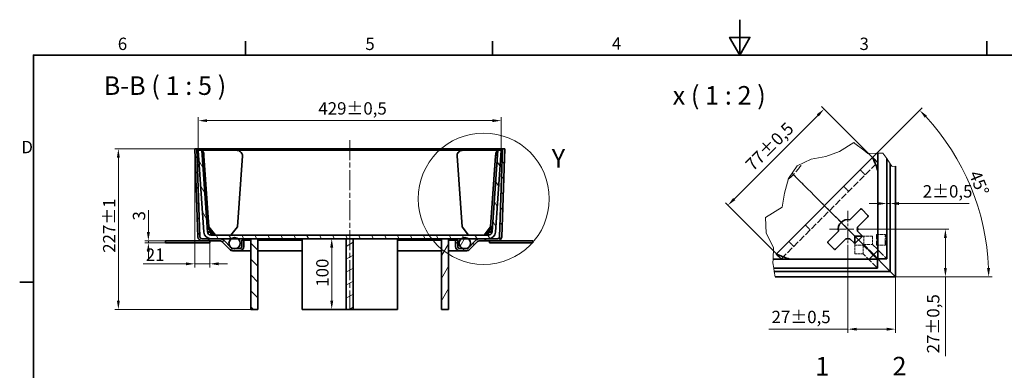
# Model space of a CAD drawing. Units: millimetres. Extents: x 0 to 2753, y 0 to 1485.
# Drawn here: x 31 to 1425, y 989 to 1485 of the extents above; entities that cross this region are included whole.
import ezdxf

# ---------------------------------------------------------------- set-up
doc = ezdxf.new("R2010")
doc.units = ezdxf.units.MM
doc.header["$LTSCALE"] = 5
for name, pattern in [('CHAIN', [0.7087, 0.4724, -0.0591, 0.1181, -0.0591]), ('DASH_DOT', [0.37, 0.24, -0.06, 0.01, -0.06]), ('DASHED_SPACE', [0.2067, 0.1654, -0.0413])]:
    doc.linetypes.add(name, pattern=pattern)
for name, color, linetype, lineweight in [('Detailní hranice (ISO)', 7, 'Continuous', 9), ('Rámeček (ISO)', 7, 'Continuous', 35), ('Viditelná (ISO)', 7, 'Continuous', 35)]:
    doc.layers.add(name, color=color, linetype=linetype, lineweight=lineweight)
for name, color, linetype, lineweight, true_color in [('Kóta (ISO)', 5, 'Continuous', 9, 0x0000ff), ('Osa (ISO)', 1, 'DASH_DOT', 9, 0xff0000), ('Skrytá (ISO)', 7, 'DASHED_SPACE', 9, 0x0080c0), ('Středová značka (ISO)', 1, 'DASH_DOT', 9, 0xff0000), ('Značka (ISO)', 5, 'Continuous', 9, 0x0000ff), ('Čára přerušení (ISO)', 3, 'Continuous', 9, 0x00ff00), ('Šrafy (ISO)', 6, 'Continuous', 9, 0xff00ff)]:
    doc.layers.add(name, color=color, linetype=linetype, lineweight=lineweight, true_color=true_color)
doc.styles.add('Text popisu (ISO)', font='TAHOMA.TTF')
doc.styles.add('Text poznámky (ISO)', font='TAHOMA.TTF')
doc.dimstyles.new('Výchozí (ISO)', dxfattribs={"dimscale": 5, "dimtxt": 3.5, "dimasz": 2.5, "dimexe": 1, "dimexo": 0, "dimgap": 0.762, "dimtad": 1, "dimrnd": 1e-08, "dimtxsty": 'Text poznámky (ISO)', "dimcen": 0.09, "dimdle": 10, "dimclrd": 256, "dimclre": 256, "dimclrt": 256, "dimazin": 2, "dimtfac": 1.001486, "dimtmove": 0, "dimatfit": 3, "dimfxl": 1, "dimtolj": 1, "dimlwd": -1, "dimlwe": -1, "dimarcsym": 0})
pattern_1 = [(135, (0, 0), (-11.22532, -11.22532), [])]
pattern_2 = [(60, (0, 0), (-13.74815, 7.9375), [])]

# ---------------------------------------------------------------- blocks, each defined once
blk = doc.blocks.new('Rámečky Default Border')
at = {"layer": 'Rámeček (ISO)'}
for p, q in [((70, 287), (70, 290.9)), ((140, 287), (140, 290.9)), ((280, 287), (280, 290.9)), ((10, 222.75), (6.1, 222.75))]:
    blk.add_line(p, q, dxfattribs=at)
at = {"layer": 'Rámeček (ISO)', "flags": 128}
for points in [[(210, 297), (210, 287), (207.11, 292), (212.89, 292), (210, 287)], [(10, 10), (10, 287), (410, 287), (410, 10), (10, 10)]]:
    blk.add_lwpolyline(points, dxfattribs=at)
at = {"layer": 'Rámeček (ISO)', "char_height": 3.5, "attachment_point": 7, "style": 'Text poznámky (ISO)'}
for s, insert in [('6', (33.88, 287.33)), ('5', (103.98, 287.33)), ('4', (173.78, 287.4)), ('3', (243.91, 287.33)), ('D', (6.57, 258.13))]:
    blk.add_mtext(s, dxfattribs=dict(at, insert=insert))
blk = doc.blocks.new('2dDetail0')
at = {"layer": 'Detailní hranice (ISO)'}
blk.add_circle((137.49, 246.36), 18.57, dxfattribs=at)
at = {"layer": 'Detailní hranice (ISO)', "insert": (156.76, 253.53), "char_height": 5.25, "attachment_point": 7, "style": 'Text popisu (ISO)'}
blk.add_mtext('Y', dxfattribs=at)
blk = doc.blocks.new('*D28')
at = {"layer": 'Defpoints', "color": 0, "transparency": 16777216}
for p in [(170.2, 1302.3), (281.3, 1302.3), (357.8, 1075.2)]:
    blk.add_point(p, dxfattribs=at)
at = {"layer": 'Kóta (ISO)', "transparency": 16777216}
for p, q in [((281.3, 1302.3), (165.2, 1302.3)), ((170.2, 1087.7), (170.2, 1289.8)), ((357.8, 1075.2), (165.2, 1075.2))]:
    blk.add_line(p, q, dxfattribs=at)
for points in [[(168.1, 1289.8), (172.3, 1289.8), (170.2, 1302.3)], [(168.1, 1087.7), (172.3, 1087.7), (170.2, 1075.2)]]:
    blk.add_solid(points, dxfattribs=at)
at = {"layer": 'Kóta (ISO)', "transparency": 16777216, "insert": (148.5, 1155.3), "char_height": 17.5, "attachment_point": 1, "rotation": 90, "style": 'Text poznámky (ISO)'}
blk.add_mtext('\\A1;227{\\H17.526001;±1}', dxfattribs=at)
blk = doc.blocks.new('*D35')
at = {"layer": 'Defpoints', "color": 0, "transparency": 16777216}
for p in [(278.3, 1302.2), (299.8, 1169.4), (299.8, 1139.7)]:
    blk.add_point(p, dxfattribs=at)
at = {"layer": 'Kóta (ISO)', "transparency": 16777216}
for p, q in [((278.3, 1302.2), (278.3, 1134.7)), ((299.8, 1169.4), (299.8, 1134.7)), ((265.8, 1139.7), (205.3, 1139.7)), ((299.8, 1139.7), (278.3, 1139.7)), ((312.3, 1139.7), (324.8, 1139.7))]:
    blk.add_line(p, q, dxfattribs=at)
for points in [[(265.8, 1141.8), (265.8, 1137.6), (278.3, 1139.7)], [(312.3, 1141.8), (312.3, 1137.6), (299.8, 1139.7)]]:
    blk.add_solid(points, dxfattribs=at)
at = {"layer": 'Kóta (ISO)', "transparency": 16777216, "insert": (209.1, 1161.4), "char_height": 17.5, "attachment_point": 1, "style": 'Text poznámky (ISO)'}
blk.add_mtext('\\A1;21', dxfattribs=at)
blk = doc.blocks.new('*D37')
at = {"layer": 'Defpoints', "color": 0, "transparency": 16777216}
for p in [(212.7, 1172.2), (236.8, 1172.2), (236.8, 1169.2)]:
    blk.add_point(p, dxfattribs=at)
at = {"layer": 'Kóta (ISO)', "transparency": 16777216}
for p, q in [((212.7, 1184.7), (212.7, 1215.5)), ((236.8, 1172.2), (207.7, 1172.2)), ((212.7, 1169.2), (212.7, 1172.2)), ((236.8, 1169.2), (207.7, 1169.2)), ((212.7, 1156.7), (212.7, 1144.2))]:
    blk.add_line(p, q, dxfattribs=at)
for points in [[(210.6, 1184.7), (214.8, 1184.7), (212.7, 1172.2)], [(210.6, 1156.7), (214.8, 1156.7), (212.7, 1169.2)]]:
    blk.add_solid(points, dxfattribs=at)
at = {"layer": 'Kóta (ISO)', "transparency": 16777216, "insert": (190.7, 1201), "char_height": 17.5, "attachment_point": 1, "rotation": 90, "style": 'Text poznámky (ISO)'}
blk.add_mtext('\\A1;3', dxfattribs=at)
blk = doc.blocks.new('*D41')
at = {"layer": 'Defpoints', "color": 0, "transparency": 16777216}
for p in [(1237.9, 1290), (1391.1, 1207.5), (1069.1, 1121.2), (1100, 1121.2)]:
    blk.add_point(p, dxfattribs=at)
at = {"layer": 'Kóta (ISO)', "transparency": 16777216}
for p, q in [((1237.9, 1290), (1308.4, 1360.4)), ((1100, 1121.2), (1407.5, 1121.2))]:
    blk.add_line(p, q, dxfattribs=at)
blk.add_arc((1069.1, 1121.2), 333.3, 2.1489, 42.8511, dxfattribs=at)
for points in [[(1312, 1346.4), (1315, 1349.3), (1304.8, 1356.9)], [(1404.3, 1133.7), (1400.1, 1133.7), (1402.5, 1121.2)]]:
    blk.add_solid(points, dxfattribs=at)
at = {"layer": 'Kóta (ISO)', "transparency": 16777216, "insert": (1390.2, 1273.6), "char_height": 17.5, "attachment_point": 1, "rotation": 292.5, "style": 'Text poznámky (ISO)'}
blk.add_mtext('\\A1;45°', dxfattribs=at)
blk = doc.blocks.new('*D42')
at = {"layer": 'Defpoints', "color": 0, "transparency": 16777216}
for p in [(1258.2, 1223.2), (1263.1, 1225), (1263.1, 1205)]:
    blk.add_point(p, dxfattribs=at)
at = {"layer": 'Kóta (ISO)', "transparency": 16777216}
for p, q in [((1245.7, 1225), (1233.2, 1225)), ((1258.2, 1225), (1263.1, 1225)), ((1275.6, 1225), (1374.7, 1225))]:
    blk.add_line(p, q, dxfattribs=at)
for points in [[(1245.7, 1227.1), (1245.7, 1222.9), (1258.2, 1225)], [(1275.6, 1227.1), (1275.6, 1222.9), (1263.1, 1225)]]:
    blk.add_solid(points, dxfattribs=at)
at = {"layer": 'Kóta (ISO)', "transparency": 16777216, "insert": (1309.1, 1251), "char_height": 17.5, "attachment_point": 1, "style": 'Text poznámky (ISO)'}
blk.add_mtext('\\A1;2{\\H17.526001;±0,5}', dxfattribs=at)
blk = doc.blocks.new('*D44')
at = {"layer": 'Defpoints', "color": 0, "transparency": 16777216}
for p in [(712.3, 1342.2), (283.3, 1299.9), (712.3, 1299.9)]:
    blk.add_point(p, dxfattribs=at)
at = {"layer": 'Kóta (ISO)', "transparency": 16777216}
for p, q in [((283.3, 1299.9), (283.3, 1347.2)), ((295.8, 1342.2), (699.8, 1342.2)), ((712.3, 1299.9), (712.3, 1347.2))]:
    blk.add_line(p, q, dxfattribs=at)
for points in [[(295.8, 1344.3), (295.8, 1340.2), (283.3, 1342.2)], [(699.8, 1344.3), (699.8, 1340.2), (712.3, 1342.2)]]:
    blk.add_solid(points, dxfattribs=at)
at = {"layer": 'Kóta (ISO)', "transparency": 16777216, "insert": (453.4, 1368.3), "char_height": 17.5, "attachment_point": 1, "style": 'Text poznámky (ISO)'}
blk.add_mtext('\\A1;429{\\H17.526001;±0,5}', dxfattribs=at)
blk = doc.blocks.new('*D50')
at = {"layer": 'Defpoints', "color": 0, "transparency": 16777216}
for p in [(1243.6, 1188.6), (1270.6, 1121.2), (1341.2, 1121.2)]:
    blk.add_point(p, dxfattribs=at)
at = {"layer": 'Kóta (ISO)', "transparency": 16777216}
for p, q in [((1243.6, 1188.6), (1346.2, 1188.6)), ((1341.2, 1176.1), (1341.2, 1133.7)), ((1270.6, 1121.2), (1346.2, 1121.2)), ((1341.2, 1121.2), (1341.2, 1009.3))]:
    blk.add_line(p, q, dxfattribs=at)
for points in [[(1339.1, 1176.1), (1343.2, 1176.1), (1341.2, 1188.6)], [(1339.1, 1133.7), (1343.2, 1133.7), (1341.2, 1121.2)]]:
    blk.add_solid(points, dxfattribs=at)
at = {"layer": 'Kóta (ISO)', "transparency": 16777216, "insert": (1315.1, 1013.1), "char_height": 17.5, "attachment_point": 1, "rotation": 90, "style": 'Text poznámky (ISO)'}
blk.add_mtext('\\A1;27{\\H17.526001;±0,5}', dxfattribs=at)
blk = doc.blocks.new('*D51')
at = {"layer": 'Defpoints', "color": 0, "transparency": 16777216}
for p in [(1203.2, 1153.8), (1270.6, 1121.2), (1203.2, 1047.3)]:
    blk.add_point(p, dxfattribs=at)
at = {"layer": 'Kóta (ISO)', "transparency": 16777216}
for p, q in [((1203.2, 1153.8), (1203.2, 1042.3)), ((1270.6, 1121.2), (1270.6, 1042.3)), ((1203.2, 1047.3), (1091.3, 1047.3)), ((1258.1, 1047.3), (1215.7, 1047.3))]:
    blk.add_line(p, q, dxfattribs=at)
for points in [[(1215.7, 1049.3), (1215.7, 1045.2), (1203.2, 1047.3)], [(1258.1, 1049.3), (1258.1, 1045.2), (1270.6, 1047.3)]]:
    blk.add_solid(points, dxfattribs=at)
at = {"layer": 'Kóta (ISO)', "transparency": 16777216, "insert": (1095.1, 1073.3), "char_height": 17.5, "attachment_point": 1, "style": 'Text poznámky (ISO)'}
blk.add_mtext('\\A1;27{\\H17.526001;±0,5}', dxfattribs=at)
blk = doc.blocks.new('*D52')
at = {"layer": 'Defpoints', "color": 0, "transparency": 16777216}
for p in [(1237.9, 1290), (1033.2, 1222.5), (1101.8, 1153.9)]:
    blk.add_point(p, dxfattribs=at)
at = {"layer": 'Kóta (ISO)', "transparency": 16777216}
for p, q in [((1237.9, 1290), (1165.8, 1362.1)), ((1160.5, 1349.7), (1042.1, 1231.3)), ((1101.8, 1153.9), (1029.7, 1226))]:
    blk.add_line(p, q, dxfattribs=at)
for points in [[(1159, 1351.2), (1162, 1348.3), (1169.3, 1358.6)], [(1040.6, 1232.8), (1043.6, 1229.8), (1033.2, 1222.5)]]:
    blk.add_solid(points, dxfattribs=at)
at = {"layer": 'Kóta (ISO)', "transparency": 16777216, "insert": (1056.4, 1282.4), "char_height": 17.5, "attachment_point": 1, "rotation": 45, "style": 'Text poznámky (ISO)'}
blk.add_mtext('\\A1;77{\\H17.526001;±0,5}', dxfattribs=at)
blk = doc.blocks.new('Pozice1')
at = {"layer": 'Značka (ISO)'}
for p, q in [((221.15, 181.13), (225.46, 191.7)), ((225.46, 191.7), (241.21, 191.7)), ((220.69, 181.32), (220.21, 178.81)), ((221.62, 180.94), (220.69, 181.32)), ((221.15, 181.13), (220.21, 178.81)), ((220.21, 178.81), (221.62, 180.94))]:
    blk.add_line(p, q, dxfattribs=at)
at = {"layer": 'Značka (ISO)', "flags": 128}
blk.add_lwpolyline([(220.69, 181.32), (220.21, 178.81), (221.62, 180.94), (220.69, 181.32)], dxfattribs=at)
at = {"layer": 'Značka (ISO)'}
blk.add_solid([(220.69, 181.32), (220.21, 178.81), (221.62, 180.94), (220.69, 181.32)], dxfattribs=at)
at = {"layer": 'Značka (ISO)', "insert": (233.34, 198.27), "char_height": 5.25, "attachment_point": 5, "style": 'Text popisu (ISO)'}
blk.add_mtext('1', dxfattribs=at)
blk = doc.blocks.new('Pozice2')
at = {"layer": 'Značka (ISO)'}
for p, q in [((229.61, 168.25), (247.36, 191.7)), ((247.36, 191.7), (263.11, 191.7)), ((229.21, 168.55), (228.1, 166.25)), ((229.61, 168.25), (228.1, 166.25)), ((228.1, 166.25), (230.01, 167.95)), ((230.01, 167.95), (229.21, 168.55))]:
    blk.add_line(p, q, dxfattribs=at)
at = {"layer": 'Značka (ISO)', "flags": 128}
blk.add_lwpolyline([(229.21, 168.55), (228.1, 166.25), (230.01, 167.95), (229.21, 168.55)], dxfattribs=at)
at = {"layer": 'Značka (ISO)'}
blk.add_solid([(229.21, 168.55), (228.1, 166.25), (230.01, 167.95), (229.21, 168.55)], dxfattribs=at)
at = {"layer": 'Značka (ISO)', "insert": (255.23, 198.32), "char_height": 5.25, "attachment_point": 5, "style": 'Text popisu (ISO)'}
blk.add_mtext('2', dxfattribs=at)
blk = doc.blocks.new('*D59')
at = {"layer": 'Defpoints', "color": 0, "transparency": 16777216}
for p in [(472.3, 1175.2), (472.3, 1175.2), (472.3, 1075.2)]:
    blk.add_point(p, dxfattribs=at)
at = {"layer": 'Kóta (ISO)', "transparency": 16777216}
blk.add_line((472.3, 1087.7), (472.3, 1162.7), dxfattribs=at)
for points in [[(470.2, 1162.7), (474.4, 1162.7), (472.3, 1175.2)], [(470.2, 1087.7), (474.4, 1087.7), (472.3, 1075.2)]]:
    blk.add_solid(points, dxfattribs=at)
at = {"layer": 'Kóta (ISO)', "transparency": 16777216, "insert": (450.3, 1107.3), "char_height": 17.5, "attachment_point": 1, "rotation": 90, "style": 'Text poznámky (ISO)'}
blk.add_mtext('\\A1;100', dxfattribs=at)

msp = doc.modelspace()

# ---------------------------------------------------------------- hatches: boundary and pattern name
at = {"layer": 'Šrafy (ISO)'}
h = msp.add_hatch(dxfattribs=at)
h.set_pattern_fill('ANSI31', color=256, scale=127, style=0)
h.set_pattern_definition([(45, (0, 0), (-11.22532, 11.22532), [])])
edge = h.paths.add_edge_path()
edge.add_line((347.832, 1173.203), (344.832, 1173.203))
edge.add_line((344.832, 1173.203), (344.832, 1164.203))
edge.add_ellipse((341.832, 1164.203), major_axis=(3, 0), ratio=1, start_angle=270, end_angle=360, ccw=False)
edge.add_line((341.832, 1161.203), (337.302, 1161.203))
edge.add_line((337.302, 1161.203), (332.317, 1161.203))
edge.add_ellipse((332.317, 1164.203), major_axis=(0, -3), ratio=1, start_angle=359.319918, end_angle=360, ccw=False)
edge.add_ellipse((332.317, 1164.203), major_axis=(-0.036, -3), ratio=1, start_angle=315.680082, end_angle=360, ccw=False)
edge.add_line((330.196, 1162.082), (329.135, 1163.143))
edge.add_line((329.135, 1163.143), (318.832, 1173.446))
edge.add_ellipse((314.589, 1169.203), major_axis=(4.243, 4.243), ratio=1, start_angle=0, end_angle=45)
edge.add_line((314.589, 1175.203), (301.317, 1175.203))
edge.add_line((301.317, 1175.203), (288.626, 1175.203))
edge.add_ellipse((288.626, 1178.203), major_axis=(0, -3), ratio=1, start_angle=272, end_angle=360, ccw=False)
edge.add_line((285.628, 1178.099), (281.291, 1302.308))
edge.add_line((281.291, 1302.308), (278.292, 1302.203))
edge.add_line((278.292, 1302.203), (282.63, 1177.994))
edge.add_ellipse((288.626, 1178.203), major_axis=(-5.996, -0.209), ratio=1, start_angle=0, end_angle=88)
edge.add_line((288.626, 1172.203), (314.589, 1172.203))
edge.add_ellipse((314.589, 1169.203), major_axis=(0, 3), ratio=1, start_angle=315, end_angle=360, ccw=False)
edge.add_line((316.711, 1171.325), (328.075, 1159.961))
edge.add_ellipse((332.317, 1164.203), major_axis=(-4.243, -4.243), ratio=1, start_angle=0, end_angle=45)
edge.add_line((332.317, 1158.203), (341.832, 1158.203))
edge.add_ellipse((341.832, 1164.203), major_axis=(0, -6), ratio=1, start_angle=0, end_angle=90)
edge.add_line((347.832, 1164.203), (347.832, 1173.203))
h = msp.add_hatch(dxfattribs=at)
h.set_pattern_fill('ANSI31', color=256, scale=127, angle=75, style=0)
h.set_pattern_definition([(120, (0, 0), (-13.74815, -7.9375), [])])
edge = h.paths.add_edge_path()
edge.add_line((704.243, 1184.506), (712.312, 1299.899))
edge.add_line((712.312, 1299.899), (707.324, 1300.248))
edge.add_line((707.324, 1300.248), (699.255, 1184.855))
edge.add_ellipse((694.267, 1185.203), major_axis=(4.988, -0.349), ratio=1, start_angle=274, end_angle=360, ccw=False)
edge.add_line((694.267, 1180.203), (301.317, 1180.203))
edge.add_ellipse((301.317, 1185.203), major_axis=(0, -5), ratio=1, start_angle=274, end_angle=360, ccw=False)
edge.add_line((296.33, 1184.855), (288.261, 1300.248))
edge.add_line((288.261, 1300.248), (283.273, 1299.899))
edge.add_line((283.273, 1299.899), (291.342, 1184.506))
edge.add_ellipse((301.317, 1185.203), major_axis=(-9.976, -0.698), ratio=1, start_angle=0, end_angle=86)
edge.add_line((301.317, 1175.203), (314.589, 1175.203))
edge.add_line((314.589, 1175.203), (329.998, 1175.203))
edge.add_line((329.998, 1175.203), (339.587, 1175.203))
edge.add_line((339.587, 1175.203), (357.792, 1175.203))
edge.add_line((357.792, 1175.203), (367.792, 1175.203))
edge.add_line((367.792, 1175.203), (492.792, 1175.203))
edge.add_line((492.792, 1175.203), (502.792, 1175.203))
edge.add_line((502.792, 1175.203), (627.792, 1175.203))
edge.add_line((627.792, 1175.203), (637.792, 1175.203))
edge.add_line((637.792, 1175.203), (655.998, 1175.203))
edge.add_line((655.998, 1175.203), (665.587, 1175.203))
edge.add_line((665.587, 1175.203), (680.995, 1175.203))
edge.add_line((680.995, 1175.203), (694.267, 1175.203))
edge.add_ellipse((694.267, 1185.203), major_axis=(0, -10), ratio=1, start_angle=0, end_angle=86)
h = msp.add_hatch(dxfattribs=at)
h.set_pattern_fill('ANSI31', color=256, scale=127, angle=90, style=0)
h.set_pattern_definition(pattern_1)
edge = h.paths.add_edge_path()
edge.add_line((650.753, 1173.203), (647.753, 1173.203))
edge.add_line((647.753, 1173.203), (647.753, 1164.203))
edge.add_ellipse((653.753, 1164.203), major_axis=(-6, 0), ratio=1, start_angle=0, end_angle=90)
edge.add_line((653.753, 1158.203), (663.267, 1158.203))
edge.add_ellipse((663.267, 1164.203), major_axis=(0, -6), ratio=1, start_angle=0, end_angle=45)
edge.add_line((667.51, 1159.961), (678.874, 1171.325))
edge.add_ellipse((680.995, 1169.203), major_axis=(-2.121, 2.121), ratio=1, start_angle=315, end_angle=360, ccw=False)
edge.add_line((680.995, 1172.203), (706.959, 1172.203))
edge.add_ellipse((706.959, 1178.203), major_axis=(0, -6), ratio=1, start_angle=0, end_angle=88)
edge.add_line((712.955, 1177.994), (717.292, 1302.203))
edge.add_line((717.292, 1302.203), (714.294, 1302.308))
edge.add_line((714.294, 1302.308), (709.957, 1178.099))
edge.add_ellipse((706.959, 1178.203), major_axis=(2.998, -0.105), ratio=1, start_angle=272, end_angle=360, ccw=False)
edge.add_line((706.959, 1175.203), (694.267, 1175.203))
edge.add_line((694.267, 1175.203), (680.995, 1175.203))
edge.add_ellipse((680.995, 1169.203), major_axis=(0, 6), ratio=1, start_angle=0, end_angle=45)
edge.add_line((676.753, 1173.446), (666.449, 1163.143))
edge.add_line((666.449, 1163.143), (665.389, 1162.082))
edge.add_ellipse((663.267, 1164.203), major_axis=(2.121, -2.121), ratio=1, start_angle=315.680082, end_angle=360, ccw=False)
edge.add_ellipse((663.267, 1164.203), major_axis=(0.036, -3), ratio=1, start_angle=359.319918, end_angle=360, ccw=False)
edge.add_line((663.267, 1161.203), (658.282, 1161.203))
edge.add_line((658.282, 1161.203), (653.753, 1161.203))
edge.add_ellipse((653.753, 1164.203), major_axis=(0, -3), ratio=1, start_angle=270, end_angle=360, ccw=False)
edge.add_line((650.753, 1164.203), (650.753, 1173.203))
h = msp.add_hatch(dxfattribs=at)
h.set_pattern_fill('ANSI31', color=256, scale=127, angle=15, style=0)
h.set_pattern_definition(pattern_2)
edge = h.paths.add_edge_path()
edge.add_ellipse((660.792, 1168.799), major_axis=(0, 8), ratio=1, start_angle=0, end_angle=36.822713)
edge.add_ellipse((660.792, 1168.799), major_axis=(-4.795, 6.404), ratio=1, start_angle=0, end_angle=124.892014)
edge.add_ellipse((660.792, 1168.799), major_axis=(-2.51, -7.596), ratio=1, start_angle=0, end_angle=36.57537)
edge.add_ellipse((660.792, 1168.799), major_axis=(2.511, -7.596), ratio=1, start_angle=0, end_angle=26.709903)
edge.add_ellipse((660.792, 1168.799), major_axis=(5.657, -5.657), ratio=1, start_angle=0, end_angle=98.177287)
edge.add_ellipse((660.792, 1168.799), major_axis=(4.795, 6.404), ratio=1, start_angle=0, end_angle=36.822713)
edge = h.paths.add_edge_path()
edge.add_ellipse((334.792, 1168.799), major_axis=(0, 8), ratio=1, start_angle=0, end_angle=36.822713)
edge.add_ellipse((334.792, 1168.799), major_axis=(-4.795, 6.404), ratio=1, start_angle=0, end_angle=98.177287)
edge.add_ellipse((334.792, 1168.799), major_axis=(-5.657, -5.657), ratio=1, start_angle=0, end_angle=26.709903)
edge.add_ellipse((334.792, 1168.799), major_axis=(-2.511, -7.596), ratio=1, start_angle=0, end_angle=36.57537)
edge.add_ellipse((334.792, 1168.799), major_axis=(2.51, -7.596), ratio=1, start_angle=0, end_angle=124.892014)
edge.add_ellipse((334.792, 1168.799), major_axis=(4.795, 6.404), ratio=1, start_angle=0, end_angle=36.822713)
h = msp.add_hatch(dxfattribs=at)
h.set_pattern_fill('ANSI31', color=256, scale=127, angle=90, style=0)
h.set_pattern_definition(pattern_1)
h.paths.add_polyline_path([(357.792, 1075.203), (367.792, 1075.203), (367.792, 1175.203), (357.792, 1175.203)])
h = msp.add_hatch(dxfattribs=at)
h.set_pattern_fill('ANSI31', color=256, scale=127, angle=-15, style=0)
h.set_pattern_definition([(30, (0, 0), (-7.9375, 13.74815), [])])
h.paths.add_polyline_path([(492.792, 1075.203), (502.792, 1075.203), (502.792, 1175.203), (492.792, 1175.203)])
h = msp.add_hatch(dxfattribs=at)
h.set_pattern_fill('ANSI31', color=256, scale=127, angle=15, style=0)
h.set_pattern_definition(pattern_2)
h.paths.add_polyline_path([(627.792, 1075.203), (637.792, 1075.203), (637.792, 1175.203), (627.792, 1175.203)])

# ---------------------------------------------------------------- linework, layer by layer
at = {"layer": 'Osa (ISO)', "linetype": 'CHAIN', "ltscale": 11.993792}
msp.add_line((497.792, 1314.703), (497.792, 1074.803), dxfattribs=at)
at = {"layer": 'Skrytá (ISO)', "ltscale": 11.639849}
msp.add_line((1108.906, 1146.813), (1245.007, 1282.914), dxfattribs=at)
at = {"layer": 'Skrytá (ISO)', "ltscale": 0.92148}
for p, q in [((1245.007, 1282.914), (1245.175, 1283.082)), ((1108.737, 1146.644), (1108.906, 1146.813))]:
    msp.add_line(p, q, dxfattribs=at)
at = {"layer": 'Skrytá (ISO)', "ltscale": 3.809293}
for p, q in [((1220.444, 1272.493), (1227.515, 1265.422)), ((1204.214, 1242.121), (1197.143, 1249.192)), ((1142.627, 1194.676), (1149.698, 1187.605)), ((1126.397, 1164.304), (1119.326, 1171.375))]:
    msp.add_line(p, q, dxfattribs=at)
at = {"layer": 'Skrytá (ISO)', "ltscale": 6.212137}
for p, q in [((1135.564, 1256.255), (1124.033, 1267.786)), ((1124.033, 1267.786), (1135.564, 1256.255))]:
    msp.add_line(p, q, dxfattribs=at)
at = {"layer": 'Skrytá (ISO)', "ltscale": 3.022926}
for p, q in [((1140.868, 1250.952), (1135.564, 1256.255)), ((1135.564, 1256.255), (1140.868, 1250.952))]:
    msp.add_line(p, q, dxfattribs=at)
at = {"layer": 'Skrytá (ISO)', "ltscale": 11.903095}
for p, q in [((1169.278, 1222.542), (1140.868, 1250.952)), ((1140.868, 1250.952), (1169.278, 1222.542))]:
    msp.add_line(p, q, dxfattribs=at)
at = {"layer": 'Skrytá (ISO)', "ltscale": 6.045953}
for p, q in [((1169.278, 1222.542), (1179.884, 1211.935)), ((1179.884, 1211.935), (1169.278, 1222.542))]:
    msp.add_line(p, q, dxfattribs=at)
at = {"layer": 'Skrytá (ISO)', "ltscale": 11.350576}
for p, q in [((1213.064, 1178.755), (1179.884, 1211.935)), ((1179.884, 1211.935), (1213.064, 1178.755))]:
    msp.add_line(p, q, dxfattribs=at)
at = {"layer": 'Skrytá (ISO)', "ltscale": 9.680775}
for p, q in [((1239.456, 1152.363), (1218.232, 1173.587)), ((1218.232, 1173.587), (1239.456, 1152.363))]:
    msp.add_line(p, q, dxfattribs=at)
at = {"layer": 'Skrytá (ISO)', "ltscale": 2.765486}
for p, q in [((1223.011, 1178.755), (1225.534, 1178.755)), ((1213.064, 1166.286), (1213.064, 1168.809))]:
    msp.add_line(p, q, dxfattribs=at)
at = {"layer": 'Skrytá (ISO)', "ltscale": 4.46364}
for p, q in [((1225.534, 1167.038), (1225.534, 1178.755)), ((1238.003, 1178.755), (1238.003, 1167.038)), ((1213.064, 1166.286), (1224.782, 1166.286)), ((1224.782, 1153.816), (1213.064, 1153.816))]:
    msp.add_line(p, q, dxfattribs=at)
at = {"layer": 'Skrytá (ISO)', "ltscale": 4.761642}
for p, q in [((1238.003, 1178.755), (1225.534, 1178.755)), ((1243.962, 1181.17), (1256.432, 1181.17)), ((1213.064, 1153.816), (1213.064, 1166.286)), ((1224.782, 1166.286), (1224.782, 1153.816)), ((1225.534, 1167.038), (1238.003, 1167.038)), ((1243.962, 1166.17), (1256.432, 1166.17))]:
    msp.add_line(p, q, dxfattribs=at)
at = {"layer": 'Skrytá (ISO)', "ltscale": 11.695085}
for p, q in [((1239.08, 1151.987), (1224.782, 1166.286)), ((1239.832, 1152.739), (1225.534, 1167.038))]:
    msp.add_line(p, q, dxfattribs=at)
at = {"layer": 'Skrytá (ISO)', "ltscale": 11.687222}
for p, q in [((1238.003, 1167.038), (1258.176, 1146.865)), ((1244.954, 1133.644), (1224.782, 1153.816))]:
    msp.add_line(p, q, dxfattribs=at)
at = {"layer": 'Skrytá (ISO)', "ltscale": 14.342946}
msp.add_arc((1069.377, 1322.443), 80, 308.135064, 329.36807, dxfattribs=at)
at = {"layer": 'Skrytá (ISO)', "ltscale": 1.70689}
for centre, major_axis, start_param, end_param in [((1245.007, 1268.772), (0.035, 14.159), 5.89128693, 6.33271139), ((1123.048, 1146.813), (-14.159, -0.035), 6.23365923, 6.67508368)]:
    msp.add_ellipse(centre, major_axis=major_axis, ratio=0.04932483, start_param=start_param, end_param=end_param, dxfattribs=at)
at = {"layer": 'Skrytá (ISO)', "ltscale": 4.247203}
for centre, major_axis, start_param, end_param in [((1245.007, 1268.772), (0.035, 14.159), 4.76191506, 5.61151305), ((1123.048, 1146.813), (-14.159, -0.035), 0.67167225, 1.52127025)]:
    msp.add_ellipse(centre, major_axis=major_axis, ratio=0.04932483, start_param=start_param, end_param=end_param, dxfattribs=at)
at = {"layer": 'Skrytá (ISO)', "ltscale": 11.399102}
for centre, major_axis in [((1243.962, 1173.67), (0, 7.5)), ((1256.432, 1173.67), (0, -7.5))]:
    msp.add_ellipse(centre, major_axis=major_axis, ratio=0.06975647, dxfattribs=at)
at = {"layer": 'Skrytá (ISO)', "ltscale": 0.382784}
for points in [[(1245.175, 1283.082), (1244.947, 1283.319), (1244.718, 1283.557), (1244.489, 1283.794)], [(1108.025, 1147.331), (1108.263, 1147.102), (1108.5, 1146.873), (1108.737, 1146.644)]]:
    msp.add_open_spline(points, degree=3, dxfattribs=at)
at = {"layer": 'Skrytá (ISO)', "ltscale": 0.851721}
for points in [[(1245.306, 1281.857), (1245.264, 1282.299), (1245.22, 1282.706), (1245.175, 1283.082)], [(1108.737, 1146.644), (1109.114, 1146.599), (1109.52, 1146.556), (1109.962, 1146.514)]]:
    msp.add_open_spline(points, degree=3, dxfattribs=at)
at = {"layer": 'Skrytá (ISO)', "ltscale": 1.175663}
for points in [[(1245.306, 1281.857), (1245.317, 1281.297), (1245.382, 1280.624), (1245.469, 1279.855)], [(1109.962, 1146.514), (1110.522, 1146.502), (1111.196, 1146.438), (1111.965, 1146.351)]]:
    msp.add_open_spline(points, degree=3, dxfattribs=at)
at = {"layer": 'Skrytá (ISO)', "ltscale": 4.695815}
msp.add_open_spline([(1245.706, 1269.471), (1245.726, 1269.602), (1245.744, 1269.769), (1245.771, 1270.169), (1245.78, 1270.372), (1245.791, 1270.788), (1245.794, 1270.981), (1245.797, 1271.437), (1245.796, 1271.703), (1245.787, 1272.778), (1245.764, 1273.67), (1245.706, 1275.446), (1245.658, 1276.61), (1245.557, 1278.505), (1245.514, 1279.203), (1245.469, 1279.855)], degree=3, knots=[-0.572236842, -0.572236842, -0.572236842, -0.572236842, -0.524636664, -0.524636664, -0.486094341, -0.486094341, -0.455364339, -0.455364339, -0.414846357, -0.414846357, -0.286698885, -0.286698885, -0.110723319, -0.110723319, 0, 0, 0, 0], dxfattribs=at)
at = {"layer": 'Skrytá (ISO)', "ltscale": 4.695819}
msp.add_open_spline([(1111.965, 1146.351), (1112.878, 1146.287), (1113.879, 1146.229), (1116.114, 1146.123), (1117.288, 1146.08), (1118.832, 1146.04), (1119.418, 1146.028), (1120.217, 1146.023), (1120.467, 1146.023), (1120.906, 1146.027), (1121.099, 1146.03), (1121.507, 1146.042), (1121.703, 1146.052), (1122.073, 1146.078), (1122.227, 1146.095), (1122.348, 1146.113)], degree=3, knots=[-0.432549062, -0.432549062, -0.432549062, -0.432549062, -0.314392502, -0.314392502, -0.183568099, -0.183568099, -0.116596911, -0.116596911, -0.087259191, -0.087259191, -0.063496882, -0.063496882, -0.034085258, -0.034085258, 0, 0, 0, 0], dxfattribs=at)
at = {"layer": 'Středová značka (ISO)', "linetype": 'CHAIN', "ltscale": 6.789258}
msp.add_line((1203.206, 1214.863), (1203.206, 1153.756), dxfattribs=at)
at = {"layer": 'Středová značka (ISO)', "linetype": 'CHAIN', "ltscale": 11.993792}
msp.add_line((1243.554, 1188.613), (1176.956, 1188.613), dxfattribs=at)
at = {"layer": 'Viditelná (ISO)'}
for p, q in [((281.291, 1302.308), (278.292, 1302.203)), ((278.292, 1302.203), (282.63, 1177.994)), ((285.628, 1178.099), (281.291, 1302.308)), ((714.294, 1302.308), (281.291, 1302.308)), ((288.261, 1300.248), (283.273, 1299.899)), ((283.273, 1299.899), (291.342, 1184.506)), ((296.33, 1184.855), (288.261, 1300.248)), ((288.261, 1300.248), (337.604, 1300.248)), ((337.604, 1300.248), (657.981, 1300.248)), ((657.981, 1300.248), (707.324, 1300.248)), ((707.324, 1300.248), (699.255, 1184.855)), ((704.243, 1184.506), (712.312, 1299.899)), ((712.312, 1299.899), (707.324, 1300.248)), ((714.294, 1302.308), (709.957, 1178.099)), ((712.955, 1177.994), (717.292, 1302.203)), ((717.292, 1302.203), (714.294, 1302.308)), ((291.369, 1292.248), (298.365, 1192.189)), ((338.813, 1192.189), (345.809, 1292.248)), ((649.775, 1292.248), (656.772, 1192.189)), ((697.219, 1192.189), (704.216, 1292.248)), ((1237.936, 1289.985), (1101.834, 1153.884)), ((1245.706, 1296.258), (1245.706, 1146.865)), ((1258.176, 1288.482), (1258.176, 1146.865)), ((1245.706, 1269.471), (1245.706, 1158.613)), ((1263.132, 1128.688), (1263.132, 1281.275)), ((1270.627, 1121.193), (1270.627, 1277.849)), ((1206.052, 1202.066), (1220.884, 1216.898)), ((1222.652, 1216.898), (1231.491, 1208.059)), ((1231.491, 1206.291), (1216.659, 1191.459)), ((298.365, 1192.189), (295.817, 1192.189)), ((295.844, 1191.796), (304.857, 1180.248)), ((296.148, 1191.407), (296.63, 1184.506)), ((296.175, 1191.372), (296.63, 1184.855)), ((307.686, 1180.248), (298.365, 1192.189)), ((338.813, 1192.189), (329.492, 1180.248)), ((666.092, 1180.248), (656.772, 1192.189)), ((697.219, 1192.189), (687.899, 1180.248)), ((690.727, 1180.248), (699.74, 1191.796)), ((699.768, 1192.189), (697.219, 1192.189)), ((698.954, 1184.506), (699.437, 1191.407)), ((698.954, 1184.855), (699.41, 1191.372)), ((1174.922, 1170.936), (1189.754, 1185.768)), ((1216.659, 1185.768), (1222.652, 1179.774)), ((236.796, 1169.203), (236.796, 1172.203)), ((288.626, 1172.203), (236.796, 1172.203)), ((314.589, 1175.203), (288.626, 1175.203)), ((288.626, 1172.203), (314.589, 1172.203)), ((296.63, 1184.855), (296.63, 1184.506)), ((301.262, 1184.855), (296.63, 1184.855)), ((296.63, 1184.506), (301.317, 1184.506)), ((299.25, 1172.203), (299.75, 1171.97)), ((299.75, 1171.97), (299.75, 1169.436)), ((301.317, 1184.783), (301.317, 1180.203)), ((694.267, 1180.203), (301.317, 1180.203)), ((301.317, 1175.203), (694.267, 1175.203)), ((304.857, 1180.248), (307.686, 1180.248)), ((329.492, 1180.248), (307.686, 1180.248)), ((316.711, 1171.325), (328.075, 1159.961)), ((330.196, 1162.082), (318.832, 1173.446)), ((347.832, 1173.203), (344.832, 1173.203)), ((344.832, 1173.203), (344.832, 1164.203)), ((347.832, 1164.203), (347.832, 1173.203)), ((357.792, 1173.203), (347.832, 1173.203)), ((367.792, 1175.203), (357.792, 1175.203)), ((357.792, 1175.203), (357.792, 1075.203)), ((367.792, 1075.203), (367.792, 1175.203)), ((430.292, 1173.203), (367.792, 1173.203)), ((430.292, 1175.203), (430.292, 1075.203)), ((502.792, 1175.203), (492.792, 1175.203)), ((492.792, 1175.203), (492.792, 1075.203)), ((502.792, 1075.203), (502.792, 1175.203)), ((565.292, 1075.203), (565.292, 1175.203)), ((627.792, 1173.203), (565.292, 1173.203)), ((637.792, 1175.203), (627.792, 1175.203)), ((627.792, 1175.203), (627.792, 1075.203)), ((637.792, 1075.203), (637.792, 1175.203)), ((647.753, 1173.203), (637.792, 1173.203)), ((650.753, 1173.203), (647.753, 1173.203)), ((647.753, 1173.203), (647.753, 1164.203)), ((650.753, 1164.203), (650.753, 1173.203)), ((676.753, 1173.446), (665.389, 1162.082)), ((687.899, 1180.248), (666.092, 1180.248)), ((667.51, 1159.961), (678.874, 1171.325)), ((706.959, 1175.203), (680.995, 1175.203)), ((680.995, 1172.203), (706.959, 1172.203)), ((687.899, 1180.248), (690.727, 1180.248)), ((694.267, 1180.203), (694.267, 1184.783)), ((694.267, 1184.506), (698.954, 1184.506)), ((698.954, 1184.855), (694.323, 1184.855)), ((695.746, 1171.97), (696.246, 1172.203)), ((695.746, 1171.97), (695.746, 1169.436)), ((698.954, 1184.506), (698.954, 1184.855)), ((756.9, 1172.203), (706.959, 1172.203)), ((756.9, 1172.203), (756.9, 1169.203)), ((1200.361, 1175.161), (1185.529, 1160.329)), ((1212.045, 1169.168), (1206.052, 1175.161)), ((1218.232, 1173.587), (1213.064, 1178.755)), ((1213.064, 1178.755), (1218.232, 1173.587)), ((1213.064, 1178.755), (1223.011, 1178.755)), ((1213.064, 1168.809), (1213.064, 1178.755)), ((1222.652, 1178.007), (1213.813, 1169.168)), ((236.796, 1169.203), (299.25, 1169.203)), ((299.75, 1169.436), (299.25, 1169.203)), ((341.832, 1161.203), (332.317, 1161.203)), ((332.317, 1158.203), (341.832, 1158.203)), ((357.792, 1158.203), (341.832, 1158.203)), ((430.292, 1158.203), (367.792, 1158.203)), ((627.792, 1158.203), (565.292, 1158.203)), ((653.753, 1158.203), (637.792, 1158.203)), ((663.267, 1161.203), (653.753, 1161.203)), ((653.753, 1158.203), (663.267, 1158.203)), ((696.246, 1169.203), (695.746, 1169.436)), ((696.246, 1169.203), (756.9, 1169.203)), ((1183.761, 1160.329), (1174.922, 1169.168)), ((1245.706, 1158.613), (1233.206, 1146.113)), ((1244.954, 1146.113), (1097.171, 1146.113)), ((1233.206, 1146.113), (1122.348, 1146.113)), ((1244.954, 1146.113), (1239.08, 1151.987)), ((1244.792, 1147.027), (1239.456, 1152.363)), ((1239.456, 1152.363), (1244.792, 1147.027)), ((1245.706, 1146.865), (1239.832, 1152.739)), ((1252.288, 1139.532), (1244.792, 1147.027)), ((1244.792, 1147.027), (1252.288, 1139.532)), ((1244.954, 1146.113), (1244.954, 1133.644)), ((1245.706, 1146.865), (1258.176, 1146.865)), ((1244.954, 1133.644), (1098.163, 1133.644)), ((1263.132, 1128.688), (1252.288, 1139.532)), ((1252.288, 1139.532), (1263.132, 1128.688)), ((1098.914, 1128.688), (1263.132, 1128.688)), ((1100.049, 1121.193), (1270.627, 1121.193)), ((1270.627, 1121.193), (1263.132, 1128.688)), ((1263.132, 1128.688), (1270.627, 1121.193)), ((357.792, 1075.203), (367.792, 1075.203)), ((430.292, 1075.203), (492.792, 1075.203)), ((492.792, 1075.203), (502.792, 1075.203)), ((502.792, 1075.203), (565.292, 1075.203)), ((627.792, 1075.203), (637.792, 1075.203))]:
    msp.add_line(p, q, dxfattribs=at)
for centre in [(334.792, 1168.799), (660.792, 1168.799)]:
    msp.add_circle(centre, 8, dxfattribs=at)
for centre, radius, start, end in [((1221.768, 1216.014), 1.25, 45, 135), ((1203.206, 1188.613), 13.75, 78.055731, 191.944269), ((1230.607, 1207.175), 1.25, 315, 45), ((1203.206, 1188.613), 13.75, 348.055731, 11.944269), ((288.626, 1178.203), 6, 182, 270), ((288.626, 1178.203), 3, 182, 270), ((301.317, 1185.203), 10, 184, 270), ((301.317, 1185.203), 5, 184, 270), ((314.589, 1169.203), 6, 45, 90), ((314.589, 1169.203), 3, 45, 90), ((680.995, 1169.203), 6, 90, 135), ((680.995, 1169.203), 3, 90, 135), ((694.267, 1185.203), 5, 270, 356), ((694.267, 1185.203), 10, 270, 356), ((706.959, 1178.203), 3, 270, 358), ((706.959, 1178.203), 6, 270, 358), ((1203.206, 1188.613), 13.75, 258.055731, 281.944269), ((1221.768, 1178.891), 1.25, 315, 45), ((332.317, 1164.203), 6, 225, 270), ((332.317, 1164.203), 3, 225, 270), ((341.832, 1164.203), 3, 270, 0), ((341.832, 1164.203), 6, 270, 0), ((653.753, 1164.203), 6, 180, 270), ((653.753, 1164.203), 3, 180, 270), ((663.267, 1164.203), 3, 270, 315), ((663.267, 1164.203), 6, 270, 315), ((1175.806, 1170.052), 1.25, 135, 225), ((1184.645, 1161.213), 1.25, 225, 315), ((1212.929, 1170.052), 1.25, 225, 315)]:
    msp.add_arc(centre, radius, start, end, dxfattribs=at)
for centre, major_axis, ratio, start_param, end_param in [((285.712, 1292.248), (-1.103, 7.963), 0.70032304, 4.6156796, 4.8098653), ((340.152, 1292.248), (1.103, 7.963), 0.70032304, 4.80909836, 5.00328407), ((655.432, 1292.248), (-1.103, 7.963), 0.70032304, 1.27990124, 1.47408694), ((709.873, 1292.248), (1.103, 7.963), 0.70032304, 1.47332001, 1.66750571), ((1252.078, 1275.843), (-14.142, 14.142), 0.09889145, 6.0889996, 6.28318531), ((1115.977, 1139.741), (14.142, -14.142), 0.09889145, 3.14159265, 3.33577836)]:
    msp.add_ellipse(centre, major_axis=major_axis, ratio=ratio, start_param=start_param, end_param=end_param, dxfattribs=at)
for points, knots in [([(288.261, 1300.248), (288.456, 1300.248), (288.761, 1300.111), (289.283, 1299.618), (289.467, 1299.407), (289.834, 1298.885), (290.017, 1298.575), (290.531, 1297.503), (290.825, 1296.596), (291.087, 1295.005), (291.143, 1294.407), (291.154, 1293.791)], [0, 0, 0, 0, 0.25, 0.25, 0.375, 0.375, 0.5, 0.5, 0.75, 0.75, 0.887052948, 0.887052948, 0.887052948, 0.887052948]), ([(337.604, 1300.248), (338.601, 1300.248), (339.602, 1300.111), (341.034, 1299.618), (341.499, 1299.407), (342.388, 1298.885), (342.813, 1298.575), (343.998, 1297.503), (344.669, 1296.596), (345.433, 1295.005), (345.651, 1294.407), (345.811, 1293.791)], [0, 0, 0, 0, 0.25, 0.25, 0.375, 0.375, 0.5, 0.5, 0.75, 0.75, 0.887052948, 0.887052948, 0.887052948, 0.887052948]), ([(657.981, 1300.248), (656.984, 1300.248), (655.983, 1300.111), (654.551, 1299.618), (654.086, 1299.407), (653.196, 1298.885), (652.772, 1298.575), (651.587, 1297.503), (650.916, 1296.596), (650.151, 1295.005), (649.934, 1294.407), (649.774, 1293.791)], [0, 0, 0, 0, 0.25, 0.25, 0.375, 0.375, 0.5, 0.5, 0.75, 0.75, 0.887052948, 0.887052948, 0.887052948, 0.887052948]), ([(707.324, 1300.248), (707.129, 1300.248), (706.823, 1300.111), (706.302, 1299.618), (706.118, 1299.407), (705.751, 1298.885), (705.568, 1298.575), (705.054, 1297.503), (704.76, 1296.596), (704.497, 1295.005), (704.441, 1294.407), (704.43, 1293.791)], [0, 0, 0, 0, 0.25, 0.25, 0.375, 0.375, 0.5, 0.5, 0.75, 0.75, 0.887052948, 0.887052948, 0.887052948, 0.887052948]), ([(288.748, 1293.282), (289.087, 1293.368), (289.429, 1293.448), (290.229, 1293.621), (290.692, 1293.71), (291.154, 1293.791)], [-0.348284105, -0.348284105, -0.348284105, -0.348284105, -0.19993259, -0.19993259, 0, 0, 0, 0]), ([(704.43, 1293.791), (704.893, 1293.71), (705.357, 1293.62), (706.157, 1293.448), (706.498, 1293.368), (706.837, 1293.282)], [-0.400121838, -0.400121838, -0.400121838, -0.400121838, -0.199771496, -0.199771496, -0.051574952, -0.051574952, -0.051574952, -0.051574952]), ([(1244.489, 1283.794), (1243.64, 1284.673), (1242.786, 1285.555), (1240.786, 1287.615), (1239.627, 1288.806), (1238.472, 1289.989)], [-0.348284105, -0.348284105, -0.348284105, -0.348284105, -0.19993259, -0.19993259, 0, 0, 0, 0]), ([(1245.706, 1269.471), (1245.218, 1271.964), (1244.454, 1274.466), (1243.15, 1278.046), (1242.69, 1279.209), (1241.773, 1281.433), (1241.316, 1282.493), (1240.031, 1285.456), (1239.296, 1287.134), (1238.639, 1289.045), (1238.499, 1289.589), (1238.472, 1289.989)], [0, 0, 0, 0, 0.25, 0.25, 0.375, 0.375, 0.5, 0.5, 0.75, 0.75, 0.887052948, 0.887052948, 0.887052948, 0.887052948]), ([(1101.83, 1153.348), (1103.015, 1152.191), (1104.208, 1151.03), (1106.268, 1149.03), (1107.148, 1148.178), (1108.025, 1147.331)], [-0.400121838, -0.400121838, -0.400121838, -0.400121838, -0.199771496, -0.199771496, -0.051574952, -0.051574952, -0.051574952, -0.051574952]), ([(1122.348, 1146.113), (1119.856, 1146.601), (1117.353, 1147.365), (1113.774, 1148.669), (1112.611, 1149.129), (1110.387, 1150.047), (1109.326, 1150.504), (1106.363, 1151.788), (1104.685, 1152.524), (1102.775, 1153.18), (1102.23, 1153.32), (1101.83, 1153.348)], [0, 0, 0, 0, 0.25, 0.25, 0.375, 0.375, 0.5, 0.5, 0.75, 0.75, 0.887052948, 0.887052948, 0.887052948, 0.887052948])]:
    msp.add_open_spline(points, degree=3, knots=knots, dxfattribs=at)
at = {"layer": 'Čára přerušení (ISO)'}
for p, q in [((1191.09, 1298.44), (1211.448, 1311.366)), ((1211.448, 1311.366), (1213.064, 1310.116)), ((1171.906, 1291.624), (1191.09, 1298.44)), ((1213.064, 1310.116), (1225.534, 1300.474)), ((1225.534, 1300.474), (1231.369, 1295.962)), ((1131.355, 1278.435), (1150.977, 1287.722)), ((1150.977, 1287.722), (1171.906, 1291.624)), ((1231.369, 1295.962), (1245.706, 1296.258)), ((1245.706, 1296.258), (1252.729, 1296.403)), ((1252.729, 1296.403), (1258.176, 1288.482)), ((1258.176, 1288.482), (1263.132, 1281.275)), ((1119.039, 1260.523), (1131.355, 1278.435)), ((1263.132, 1281.275), (1265.885, 1277.27)), ((1265.885, 1277.27), (1270.627, 1277.849)), ((1113.576, 1239.49), (1119.039, 1260.523)), ((1110.07, 1219.882), (1113.576, 1239.49)), ((1086.468, 1205.021), (1110.07, 1219.882)), ((1087.493, 1182.983), (1086.468, 1205.021)), ((1089.661, 1178.755), (1087.493, 1182.983)), ((1096.058, 1166.286), (1089.661, 1178.755)), ((1097.775, 1162.94), (1096.058, 1166.286)), ((1097.171, 1146.113), (1097.775, 1162.94)), ((1097, 1141.328), (1097.171, 1146.113)), ((1098.163, 1133.644), (1097, 1141.328)), ((1098.914, 1128.688), (1098.163, 1133.644)), ((1100.049, 1121.193), (1098.914, 1128.688))]:
    msp.add_line(p, q, dxfattribs=at)

# ---------------------------------------------------------------- block references
at = {"xscale": 5, "yscale": 5, "zscale": 5}
msp.add_blockref('Rámečky Default Border', (0, 0), dxfattribs=at)
at = {"layer": 'Detailní hranice (ISO)', "xscale": 5, "yscale": 5, "zscale": 5}
msp.add_blockref('2dDetail0', (0, 0), dxfattribs=at)
at = {"layer": 'Značka (ISO)', "xscale": 5, "yscale": 5, "zscale": 5}
for name in ['Pozice1', 'Pozice2']:
    msp.add_blockref(name, (0, 0), dxfattribs=at)

# ---------------------------------------------------------------- texts
at = {"layer": 'Značka (ISO)', "char_height": 26.25, "attachment_point": 7, "style": 'Text popisu (ISO)'}
for s, insert in [('B-B ( 1 : 5 )', (149.398, 1370.437)), ('x ( 1 : 2 )', (954.955, 1356.685))]:
    msp.add_mtext(s, dxfattribs=dict(at, insert=insert))

# ---------------------------------------------------------------- dimensions: what is measured, and where the dimension line sits
at = {"layer": 'Kóta (ISO)'}
for base, p1, p2, angle, override, picture, middle in [((712.312, 1342.244), (283.273, 1299.899), (712.312, 1299.899), 180, {"dimgap": 0.762, "dimdec": 1, "dimtol": 1, "dimlim": 0, "dimtp": 0.5, "dimtm": 0.5, "dimtdec": 2, "dimtofl": 0, "dimatfit": 1}, '*D44', (497.792, 1342.244)), ((1033.244, 1222.474), (1237.936, 1289.985), (1101.834, 1153.884), 45, {"dimgap": 0.762, "dimdec": 0, "dimlfac": 0.4, "dimtol": 1, "dimlim": 0, "dimtp": 0.5, "dimtm": 0.5, "dimtdec": 2, "dimtofl": 0, "dimatfit": 1}, '*D52', (1101.295, 1290.525)), ((170.21, 1302.308), (357.792, 1075.203), (281.291, 1302.308), 90, {"dimgap": 0.762, "dimdec": 0, "dimtol": 1, "dimlim": 0, "dimtp": 1, "dimtm": 1, "dimtdec": 2, "dimtofl": 0, "dimatfit": 1}, '*D28', (170.21, 1188.756)), ((299.75, 1139.712), (278.292, 1302.203), (299.75, 1169.436), 180, {"dimdec": 0, "dimtp": 0, "dimtm": 0, "dimtdec": 2, "dimtofl": 1, "dimatfit": 1}, '*D35', (220.594, 1139.712)), ((1263.132, 1225.001), (1258.176, 1223.182), (1263.132, 1204.981), 180, {"dimgap": 0.762, "dimdec": 1, "dimlfac": 0.4, "dimse1": 1, "dimse2": 1, "dimtol": 1, "dimlim": 0, "dimtp": 0.5, "dimtm": 0.5, "dimtdec": 2, "dimtofl": 1, "dimatfit": 1}, '*D42', (1340.007, 1225.001)), ((212.701, 1172.203), (236.796, 1169.203), (236.796, 1172.203), 270, {"dimdec": 2, "dimtp": 0, "dimtm": 0, "dimtdec": 2, "dimtofl": 1, "dimatfit": 1}, '*D37', (212.701, 1206.331)), ((1341.165, 1121.193), (1243.554, 1188.613), (1270.627, 1121.193), 90, {"dimgap": 0.762, "dimdec": 0, "dimlfac": 0.4, "dimtol": 1, "dimlim": 0, "dimtp": 0.5, "dimtm": 0.5, "dimtdec": 2, "dimtofl": 0, "dimatfit": 2}, '*D50', (1341.165, 1050.512)), ((472.312, 1175.203), (472.312, 1075.203), (472.312, 1175.203), 270, {"dimdec": 2, "dimse1": 1, "dimse2": 1, "dimtp": 0, "dimtm": 0, "dimtdec": 2, "dimtofl": 0, "dimatfit": 1}, '*D59', (472.312, 1125.203))]:
    dim = msp.add_linear_dim(base=base, p1=p1, p2=p2, angle=angle, dimstyle='Výchozí (ISO)', override=override, dxfattribs=at)
    dim.commit()
    dim.dimension.update_dxf_attribs({"geometry": picture, "text_midpoint": middle, "dimtype": 160})
dim = msp.add_angular_dim_3p(base=(1391.093, 1207.459), center=(1069.144, 1121.193), p1=(1100.049, 1121.193), p2=(1237.936, 1289.985), dimstyle='Výchozí (ISO)', override={"dimadec": 2, "dimtp": 0, "dimtm": 0, "dimtdec": 2}, dxfattribs=at)
dim.commit()
dim.dimension.update_dxf_attribs({"geometry": '*D41', "text_midpoint": (1377.079, 1248.744), "dimtype": 165})
dim = msp.add_linear_dim(base=(1203.206, 1047.259), p1=(1270.627, 1121.193), p2=(1203.206, 1153.756), dimstyle='Výchozí (ISO)', override={"dimgap": 0.762, "dimdec": 0, "dimlfac": 0.4, "dimtol": 1, "dimlim": 0, "dimtp": 0.5, "dimtm": 0.5, "dimtdec": 2, "dimtofl": 0, "dimatfit": 2}, dxfattribs=at)
dim.commit()
dim.dimension.update_dxf_attribs({"geometry": '*D51', "text_midpoint": (1132.526, 1047.259), "dimtype": 160})

doc.saveas('drawing.dxf')
